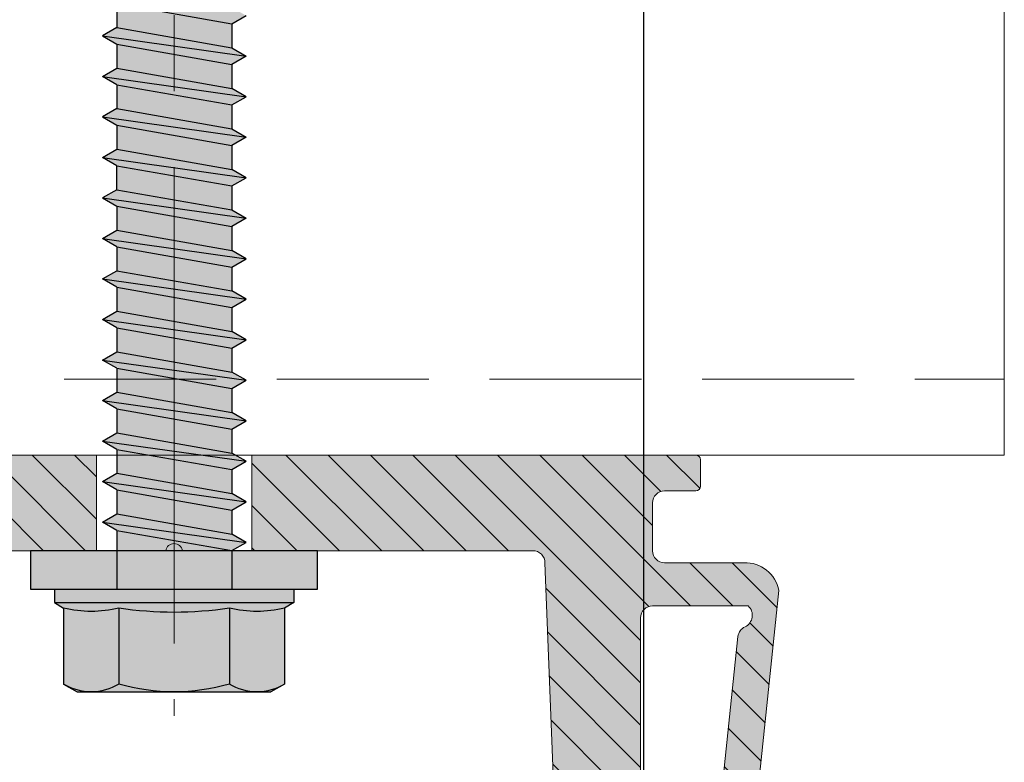
# Model space of a CAD drawing. Units: inches. Extents: x -71 to 927, y -720 to 301.
# Drawn here: x 7 to 8, y -201 to -199 of the extents above; entities that cross this region are included whole.
import ezdxf

# ---------------------------------------------------------------- set-up
doc = ezdxf.new("R2010")
doc.units = ezdxf.units.IN
doc.header["$MEASUREMENT"] = 0
doc.header["$PDMODE"] = 3
doc.linetypes.add('DASH', pattern=[0.35, 0.25, -0.1])
doc.linetypes.add('MITTE2', pattern=[28.575000000000003, 19.05, -3.175, 3.175, -3.175])
doc.layers.get('Defpoints').update_dxf_attribs({"lineweight": 0})
doc.layers.add('!74_Alu_Centerlines', color=1, linetype='MITTE2', lineweight=13, transparency=0.25)
doc.layers.add('!74_Arch_Lines', color=7, linetype='Continuous', lineweight=25, transparency=0.25)
doc.layers.add('!74_Alu_Profiles', color=250, linetype='Continuous', lineweight=20)
doc.layers.add('!74_Fasteners', color=252, linetype='Continuous', lineweight=25)
doc.styles.add('!74_Dim', font='isocpeur.ttf', dxfattribs={"width": 0.85})
doc.styles.add('Allface-dwg', font='isocpeur.ttf', dxfattribs={"width": 0.9})
doc.dimstyles.new('!74_6_Typ.joint+System components', dxfattribs={"dimscale": 2, "dimtxt": 0.1125, "dimasz": 0.08199999999999999, "dimexe": 0.03, "dimexo": 0.03, "dimgap": 0.045, "dimtad": 1, "dimdec": 4, "dimrnd": 0.0625, "dimzin": 0, "dimlunit": 4, "dimtxsty": '!74_Dim', "dimcen": 0.13, "dimclrd": 256, "dimclre": 256, "dimclrt": 256, "dimazin": 2, "dimtp": 0.25, "dimtm": 0.25, "dimtfac": 1, "dimtdec": 4, "dimtmove": 1, "dimatfit": 2, "dimfxl": 7, "dimtolj": 1, "dimlwd": -1, "dimlwe": -1, "dimarcsym": 0})

# ---------------------------------------------------------------- blocks, each defined once
blk = doc.blocks.new('*U174')
at = {"layer": '!74_Alu_Profiles'}
for p, q in [((885.0196202229878, 288.4524109974458), (883.0196202229671, 288.4524109974458)), ((885.0196202229271, 273.2553604172061), (885.0196202229672, 288.4524109974458))]:
    blk.add_line(p, q, dxfattribs=at)
at = {"layer": '!74_Alu_Profiles', "linetype": 'DASH'}
blk.add_line((884.8946202229664, 273.2553604172061), (884.8946202229808, 288.4524109974458), dxfattribs=at)
blk = doc.blocks.new('*U171')
at = {"transparency": 33554585}
h = blk.add_hatch(color=251, dxfattribs=at)
h.dxf.hatch_style = 1
edge = h.paths.add_edge_path()
edge.add_line((3.999999999999993, -25.25000000000006), (-7.105427357601002e-15, -25.25000000000006))
edge.add_line((-7.105427357601002e-15, -25.25000000000006), (-7.105427357601002e-15, -64.00004130861973))
edge.add_arc((0.9999999999999929, -64.00004130861973), 1, 180, 360)
edge.add_line((1.999999999999993, -64.00004130861973), (1.999999999999993, -59.00004130861976))
edge.add_arc((3.999999999999989, -59.00004130861976), 1.999999999999996, 120.00000000000011, 180.0000000000002, ccw=False)
edge.add_arc((2, -55.53593969348202), 1.999999999999988, 299.9999999999999, 360.0000000000002)
edge.add_line((3.999999999999993, -55.53593969348201), (3.999999999999993, -25.25000000000006))
edge = h.paths.add_edge_path()
edge.add_line((4.460844529750247, -6.501576817256996), (30.00000000000007, -5.500041308619757))
edge.add_line((30.00000000000007, -5.500041308619757), (37.50000000000011, -5.500041308619757))
edge.add_line((37.50000000000011, -5.500041308619757), (37.50000000000055, -2.500041308619757))
edge.add_line((37.50000000000055, -2.500041308619757), (6.803188762568993, -2.500041308619757))
edge.add_arc((6.803188762568992, -2.000041308619733), 0.5000000000000235, 179.9997028471912, 270.0000000000001, ccw=False)
edge.add_line((6.303188762575694, -2.000038715472286), (6.303209488133113, 1.996177815853997))
edge.add_arc((6.695185860252228, 1.63446257371176), 0.5333698460708852, 23.630317206596203, 137.299221873509, ccw=False)
edge.add_arc((7.634534584478819, 2.064745746342835), 0.4999999999990018, 205.6568887105311, 264.0545747747842)
edge.add_line((7.582744022263356, 1.56743524206567), (31.73356680809716, -0.9476628290321969))
edge.add_arc((31.88893849474383, 0.5442686838021413), 1.499999999999863, 264.0545747747849, 309.056833258424)
edge.add_line((32.83407492538569, -0.620513324761319), (36.37575527595268, 2.253304351335572))
edge.add_arc((35.90318706063175, 2.835695355617339), 0.7499999999999584, 309.0568332584223, 489.0568332584223)
edge.add_line((35.43061884531082, 3.418086359899107), (32.04977029499106, 0.6747720676988891))
edge.add_arc((31.73472481810997, 1.063032737220597), 0.5000000000006753, 264.0545747747859, 309.05683325842523, ccw=False)
edge.add_line((31.68293425589435, 0.5657222329417664), (5.65842152989763, 3.275948809453439))
edge.add_arc((5.932241196125828, 1.869491424089977), 1.432864120025604, 101.0169587197166, 182.2145217077141)
edge.add_line((4.500447203699643, 1.814124017531299), (4.500447203699643, -1.500041308619757))
edge.add_arc((4.000447203699643, -1.500041308619757), 0.5, -90, 0, ccw=False)
edge.add_line((4.000447203699643, -2.000041308619757), (1.999999999999993, -2.000041308619757))
edge.add_arc((1.999999999999993, -1.500041308619757), 0.5, 180, 270, ccw=False)
edge.add_line((1.499999999999993, -1.500041308619757), (1.499999999999993, -0.2000413086198023))
edge.add_arc((1.299999999999947, -0.2000413086198023), 0.2000000000000455, 7.951386703656984e-15, 90)
edge.add_line((1.299999999999947, -4.13086197568191e-05), (0.2000000000000384, -4.13086197568191e-05))
edge.add_arc((0.2000000000000384, -0.2000413086198023), 0.2000000000000455, 90.00000000000001, 180)
edge.add_line((-7.105427357601002e-15, -0.2000413086198023), (-7.105427357601002e-15, -18.75000000000006))
edge.add_line((-7.105427357601002e-15, -18.75000000000006), (3.999999999999829, -18.75000000000006))
edge.add_line((3.999999999999829, -18.75000000000006), (3.999999999999766, -7.000041308619764))
edge.add_arc((4.499999999999766, -7.000041308619761), 0.5000000000000009, 94.49148513179011, 180.0000000000003, ccw=False)
edge = h.paths.add_edge_path()
edge.add_arc((49.00000000000011, -3.500041308619757), 1, 4.071109992273301e-13, 90)
edge.add_line((49.00000000000011, -2.500041308619757), (42.50000000000011, -2.500041308619757))
edge.add_line((42.50000000000011, -2.500041308619757), (42.50000000000011, -5.500041308619757))
edge.add_line((42.50000000000011, -5.500041308619757), (49.00000000000011, -5.500041308619757))
edge.add_arc((49.00000000000011, -4.500041308619757), 1, 270, 360)
edge.add_line((50.00000000000011, -4.500041308619757), (50.00000000000011, -3.50004130861975))
h = blk.add_hatch()
h.set_pattern_fill('ANSI31', color=256, scale=10)
h.set_pattern_definition([(45, (0, -22.00004130861973), (-0.8838834764831844, 0.8838834764831844), [])])
edge = h.paths.add_edge_path()
edge.add_line((37.50000000000057, -2.500041308619757), (6.803188762569, -2.500041308619757))
edge.add_arc((6.803188762569001, -2.000041308619733), 0.5000000000000235, 179.9997028471908, 269.99999999999966, ccw=False)
edge.add_line((6.303188762575703, -2.000038715472282), (6.30320948813312, 1.996177815853997))
edge.add_arc((6.6951858602523, 1.634462573711832), 0.5333698460708838, 23.63031720631551, 137.2992218735194, ccw=False)
edge.add_arc((7.63453458447882, 2.064745746342848), 0.499999999999007, 205.6568887108278, 264.0545747747847)
edge.add_line((7.582744022263361, 1.567435242065677), (31.73356680809717, -0.9476628290321969))
edge.add_arc((31.88893849474383, 0.5442686838021429), 1.499999999999863, 264.0545747747852, 309.0568332584243)
edge.add_line((32.8340749253857, -0.620513324761319), (36.3757552759527, 2.253304351335572))
edge.add_arc((35.90318706063177, 2.835695355617339), 0.7499999999999584, 309.0568332584223, 489.0568332584223)
edge.add_line((35.43061884531083, 3.418086359899107), (32.04977029499107, 0.6747720676988855))
edge.add_arc((31.73472481811, 1.063032737220606), 0.5000000000006785, 264.0545747747851, 309.0568332584234, ccw=False)
edge.add_line((31.68293425589437, 0.5657222329417735), (5.658421529897623, 3.275948809453439))
edge.add_arc((5.932241196125833, 1.869491424089982), 1.432864120025601, 101.0169587197171, 182.2145217077135)
edge.add_line((4.50044720369965, 1.81412401753132), (4.50044720369965, -1.500041308619757))
edge.add_arc((4.00044720369965, -1.500041308619757), 0.5, -90, 0, ccw=False)
edge.add_line((4.00044720369965, -2.000041308619757), (2, -2.000041308619757))
edge.add_arc((2, -1.500041308619757), 0.5, 180, 270, ccw=False)
edge.add_line((1.5, -1.500041308619757), (1.5, -0.2000413086198023))
edge.add_arc((1.299999999999955, -0.2000413086198023), 0.2000000000000455, 7.951386703656984e-15, 90)
edge.add_line((1.299999999999955, -4.13086197568191e-05), (0.2000000000000455, -4.13086197568191e-05))
edge.add_arc((0.2000000000000455, -0.2000413086198023), 0.2000000000000455, 90.00000000000001, 180)
edge.add_line((0, -0.2000413086198023), (0, -18.75000000000006))
edge.add_line((0, -18.75000000000006), (3.999999999999833, -18.75000000000006))
edge.add_line((3.999999999999833, -18.75000000000006), (3.999999999999773, -7.000041308619764))
edge.add_arc((4.499999999999773, -7.000041308619757), 0.5, 94.49148513179023, 180.0000000000008, ccw=False)
edge.add_line((4.460844529750252, -6.501576817256993), (30.00000000000011, -5.500041308619757))
edge.add_line((30.00000000000011, -5.500041308619757), (37.50000000000011, -5.500041308619757))
edge.add_line((37.50000000000011, -5.500041308619757), (37.50000000000057, -2.500041308619757))
edge = h.paths.add_edge_path()
edge.add_arc((49.00000000000011, -3.500041308619756), 1, 7.887775610029521e-13, 90)
edge.add_line((49.00000000000011, -2.500041308619757), (42.50000000000011, -2.500041308619757))
edge.add_line((42.50000000000011, -2.500041308619757), (42.50000000000011, -5.500041308619757))
edge.add_line((42.50000000000011, -5.500041308619757), (49.00000000000011, -5.500041308619757))
edge.add_arc((49.00000000000011, -4.500041308619757), 1, 270, 360)
edge.add_line((50.00000000000011, -4.500041308619757), (50.00000000000011, -3.500041308619743))
edge = h.paths.add_edge_path()
edge.add_line((4, -25.25000000000006), (0, -25.25000000000006))
edge.add_line((0, -25.25000000000006), (0, -64.00004130861973))
edge.add_arc((1, -64.00004130861973), 1, 180, 360)
edge.add_line((2, -64.00004130861973), (2, -59.00004130861976))
edge.add_arc((3.999999999999996, -59.00004130861976), 1.999999999999996, 120, 180, ccw=False)
edge.add_arc((2.000000000000008, -55.53593969348202), 1.999999999999988, 299.9999999999999, 360.0000000000002)
edge.add_line((4, -55.53593969348201), (4, -25.25000000000006))
at = {"layer": '!74_Alu_Centerlines'}
blk.add_line((-2, -22.00004130861973), (7.878983810599038, -22.00004130861973), dxfattribs=at)
at = {"color": 253}
for p, q in [((0, -18.75000000000006), (4, -18.75000000000006)), ((0, -25.25000000000006), (4, -25.25000000000006))]:
    blk.add_line(p, q, dxfattribs=at)
for points in [[(2, -64.00004130861973), (2, -59.00004130861979, -0.2679491924311257), (3, -57.26799050105089, 0.2679491924311183), (4, -55.53593969348205), (4, -22.34645147013353, -0.8660254037845501), (4, -21.65363114710598), (3.999999999999773, -7.000041308619757, -0.414213562373095), (4.499999999999773, -6.500041308619757), (30.00000000000011, -5.500041308619757)], [(49.00000000000011, -2.500041308619757), (6.803188762569107, -2.500041308619757, -0.4142150814045384), (6.303188762575701, -2.000038715472357), (6.30320948813312, 1.996177815853997, -0.5300750270676544), (7.176230564385492, 1.864852211766816, 0.2702406692921093), (7.582744022261522, 1.567435242065869), (31.73356680809718, -0.9476628290321969, 0.1989226117978282)], [(31.68293035974148, 0.5657226387076264), (5.658421529897623, 3.275948809453439, 0.3698991438640855), (4.50044720369965, 1.814124017531299), (4.50044720369965, -1.500041308619757, -0.414213562373095), (4.00044720369965, -2.000041308619757), (2, -2.000041308619757, -0.414213562373095), (1.5, -1.500041308619757), (1.5, -0.2000413086197455, 0.4142135623728453), (1.300000000000068, -4.13086197568191e-05), (0.2000000000000455, -4.13086197568191e-05, 0.4142135623730118), (0, -0.2000413086197455), (0, -64.00004130861973, 0.9999999999999999)]]:
    blk.add_lwpolyline(points, format="xyb")
at = {"style": 'Allface-dwg', "width": 0.85}
blk.add_attdef('TAG(NEW)', (8.608796638745957, -27.69132055196432), '', height=4, rotation=270, dxfattribs=at)
blk = doc.blocks.new('SLS60x46_fv')
at = {"transparency": 33554585}
h = blk.add_hatch(color=251, dxfattribs=at)
h.dxf.hatch_style = 1
h.paths.add_polyline_path([(3.464101615137793, 5.897490749151444), (0.101679732088769, 5.898612696690435, -0.06792970487656921), (2.309401076758547, 5.569526129332303, -0.1392587895413998)])
h.paths.add_polyline_path([(4.046410161513677, 5.899996799997353), (5.684341886080801e-14, 5.89923910752961, -0.003080283960437474), (0.1016797320880301, 5.898612696690435), (3.464101615142681, 5.897490749151444, -0.1240611503628329), (4.505142623592519, 5.635147489530112)])
h.paths.add_polyline_path([(5.684341886080801e-14, 5.89923910752961), (-3.463690277793887, 5.897490710639914, -0.1392110693813599), (-2.309401076758434, 5.569526129332331, -0.07102485027417446)], flags=17)
h.paths.add_polyline_path([(-2.309401076758434, 5.569526129332331, -0.07102485027417449), (5.684341886080801e-14, 5.89923910752961), (-4.046410161513791, 5.899996799997353), (-4.505142623593144, 5.6351474895298, -0.267949192431058)])
h.paths.add_polyline_path([(-2.30940107675849, 5.56952612933236, 0.2679491924310464), (-4.505142623593088, 5.6351474895298), (-4.618802153516981, 5.569526129332274), (-4.618802153516981, 2.399996799997353, -0.1163865846235421), (-2.30940107675849, 2.399996799997297)])
h.paths.add_polyline_path([(0, 5.89923910752961, 0.07102485027417553), (-2.30940107675849, 5.569526129332303), (-2.30940107675849, 2.399996799997325, -0.03782503004387193), (0, 2.574953446450593)])
h.paths.add_polyline_path([(2.30940107675849, 5.569526129332331, 0.06792970487656742), (0.101679732088769, 5.898612696690435, 0.003080283960461383), (0, 5.899239107529638), (0, 2.574953446450593, -0.0378250300438719), (2.30940107675849, 2.399996799997353)])
h.paths.add_polyline_path([(4.618802153516981, 5.569526129332274), (4.505142623592121, 5.63514748953034, 0.1240611503627843), (3.464101615142681, 5.897490749151444, 0.1392587895419775), (2.30940107675849, 5.569526129332274), (2.30940107675849, 2.399996799997268, -0.1163865846235392), (4.618802153516981, 2.399996799997382)])
h.paths.add_polyline_path([(4.618802153516924, 2.39999679999741, 0.1163865846235245), (2.309401076758718, 2.399996799997325, 0.03782503004387543), (0, 2.574953446450593), (0, 2.157569165470647), (5, 2.157569165470647)])
h.paths.add_polyline_path([(0, 2.574953446450593, 0.03782503004387325), (-2.309401076758547, 2.399996799997325, 0.1163865846235361), (-4.618802153516924, 2.399996799997353), (-5, 2.157569165470647), (0, 2.157569165470647)])
h.paths.add_polyline_path([(0, 2.157569165470647), (-5, 2.157569165470647), (-5, 1.599996799997371), (0, 1.599996799997371)])
h.paths.add_polyline_path([(5, 2.157569165470647), (0, 2.157569165470647), (0, 1.599996799997371), (5, 1.599996799997371)])
h.paths.add_polyline_path([(5.999988000000485, 1.599996799997371), (2.406884570164948, 1.599996799997371), (2.406884570164948, 0), (5.999988000000485, 0)])
h.paths.add_polyline_path([(2.406884570164948, 1.599996799997371), (0, 1.599996799997371), (0, 0), (2.406884570164948, 0)])
h.paths.add_polyline_path([(0, 1.599996799997371), (-2.393115429835177, 1.599996799997371), (-2.39311542983512, 0), (0, 0)])
h.paths.add_polyline_path([(-2.393115429835177, 1.599996799997371), (-5, 1.599996799997371), (-5.999988000000485, 1.599996799997371), (-5.999988000000485, 0), (-2.39311542983512, 0)])
h.paths.add_polyline_path([(0, 0), (-2.39311542983512, 0), (-2.39311542983512, -0.8503001753047954), (0, -0.4283090883281488)])
h.paths.add_polyline_path([(0, -0.4283090883281488), (-2.39311542983512, -0.8503001753047954), (-2.9931154298352, -1.196710336818597), (0, -0.7744764510858886)])
h.paths.add_polyline_path([(0, -1.121129411355696), (0, -0.7744764510858886), (-2.993115429835143, -1.196710336818597), (-2.39311542983512, -1.543120498332343)])
h.paths.add_polyline_path([(0, -1.121129411355696), (-2.39311542983512, -1.543120498332343), (-2.39311542983512, -2.543120498332343), (0, -2.121129411355696)])
h.paths.add_polyline_path([(0, -2.467296774113436), (0, -2.121129411355696), (-2.39311542983512, -2.543120498332343), (-2.9931154298352, -2.889530659846145)])
h.paths.add_polyline_path([(2.406884570164948, -0.003890013790993407), (2.406884570164948, 0), (0, 0), (0, -0.4283090883281488)])
h.paths.add_polyline_path([(3.006884570164857, -0.3503001753047954), (2.406884570164834, -0.003890013791021829), (0, -0.4283090883281488), (0, -0.7744764510858886)])
h.paths.add_polyline_path([(2.406884570164834, -0.6967103368185406), (3.006884570164857, -0.3503001753047954), (0, -0.7744764510858886), (0, -1.121129411355696)])
h.paths.add_polyline_path([(2.406884570164948, -0.6967103368185121), (0, -1.121129411355696), (0, -2.121129411355696), (2.406884570164948, -1.696710336818541)])
h.paths.add_polyline_path([(3.006884570164857, -2.043120498332343), (2.406884570164891, -1.696710336818569), (0, -2.121129411355696), (0, -2.467296774113436)])
h.paths.add_polyline_path([(2.406884570164834, -2.389530659846088), (3.006884570164857, -2.043120498332343), (0, -2.467296774113436), (0, -2.813949734383243)])
h.paths.add_polyline_path([(0, -2.813949734383243), (0, -2.467296774113436), (-2.993115429835086, -2.889530659846116), (-2.39311542983512, -3.23594082135989)])
h.paths.add_polyline_path([(0, -2.813949734383243), (-2.393115429835177, -3.23594082135989), (-2.39311542983512, -4.235940821359861), (0, -3.813949734383243)])
h.paths.add_polyline_path([(2.406884570164834, -3.389530659846088), (2.406884570164834, -2.389530659846088), (0, -2.813949734383243), (0, -3.813949734383243)])
h.paths.add_polyline_path([(3.006884570164743, -3.73594082135989), (2.406884570164721, -3.389530659846116), (0, -3.813949734383243), (0, -4.160117097140983)])
h.paths.add_polyline_path([(2.406884570164721, -4.082350982873635), (3.006884570164743, -3.73594082135989), (0, -4.160117097140983), (0, -4.506770057410762)])
h.paths.add_polyline_path([(0, -4.506770057410762), (0, -4.160117097140983), (-2.9931154298352, -4.582350982873692), (-2.393115429835234, -4.928761144387437)])
h.paths.add_polyline_path([(0, -4.160117097140983), (0, -3.813949734383243), (-2.393115429835234, -4.23594082135989), (-2.993115429835314, -4.58235098287372)])
h.paths.add_polyline_path([(0, -4.506770057410762), (-2.393115429835234, -4.928761144387437), (-2.393115429835234, -5.928761144387437), (0, -5.50677005741079)])
h.paths.add_polyline_path([(2.406884570164834, -4.082350982873606), (0, -4.506770057410762), (0, -5.50677005741079), (2.406884570164834, -5.082350982873635)])
h.paths.add_polyline_path([(3.006884570164743, -5.428761144387437), (2.406884570164721, -5.082350982873663), (0, -5.50677005741079), (0, -5.85293742016853)])
h.paths.add_polyline_path([(2.406884570164721, -5.775171305901182), (3.006884570164743, -5.428761144387437), (0, -5.85293742016853), (0, -6.199590380438309)])
h.paths.add_polyline_path([(0, -5.85293742016853), (-2.9931154298352, -6.275171305901239), (-2.393115429835234, -6.621581467414984), (0, -6.199590380438309)])
h.paths.add_polyline_path([(0, -5.50677005741079), (-2.393115429835234, -5.928761144387437), (-2.993115429835314, -6.275171305901267), (0, -5.85293742016853)])
h.paths.add_polyline_path([(0, -6.199590380438309), (-2.393115429835234, -6.621581467414984), (-2.393115429835234, -7.621581467414984), (0, -7.199590380438337)])
h.paths.add_polyline_path([(2.406884570164834, -5.775171305901154), (0, -6.199590380438309), (0, -7.199590380438337), (2.406884570164834, -6.775171305901182)])
h.paths.add_polyline_path([(3.006884570164743, -7.121581467414984), (2.406884570164721, -6.77517130590121), (0, -7.199590380438337), (0, -7.545757743196077)])
h.paths.add_polyline_path([(2.406884570164721, -7.467991628928729), (3.006884570164743, -7.121581467414984), (0, -7.545757743196077), (0, -7.892410703465856)])
h.paths.add_polyline_path([(0, -7.892410703465856), (0, -7.545757743196077), (-2.9931154298352, -7.967991628928786), (-2.393115429835234, -8.314401790442531)])
h.paths.add_polyline_path([(0, -7.199590380438337), (-2.393115429835234, -7.621581467414984), (-2.993115429835314, -7.967991628928814), (0, -7.545757743196077)])
h.paths.add_polyline_path([(0, -7.892410703465856), (-2.393115429835291, -8.314401790442531), (-2.393115429835234, -9.314401790442503), (0, -8.892410703465856)])
h.paths.add_polyline_path([(2.406884570164721, -7.467991628928729), (0, -7.892410703465856), (0, -8.892410703465856), (2.406884570164721, -8.46799162892873)])
h.paths.add_polyline_path([(3.00688457016463, -8.814401790442531), (2.406884570164664, -8.467991628928758), (0, -8.892410703465856), (0, -9.238578066223596)])
h.paths.add_polyline_path([(2.406884570164607, -9.160811951956276), (3.00688457016463, -8.814401790442531), (0, -9.238578066223596), (0, -9.585231026493375)])
h.paths.add_polyline_path([(0, -9.238578066223596), (-2.993115429835314, -9.660811951956333), (-2.393115429835348, -10.00722211347008), (0, -9.585231026493375)])
h.paths.add_polyline_path([(0, -9.238578066223596), (0, -8.892410703465856), (-2.393115429835348, -9.314401790442503), (-2.993115429835427, -9.660811951956362)])
h.paths.add_polyline_path([(0, -9.585231026493375), (-2.393115429835348, -10.00722211347008), (-2.393115429835348, -11.00722211347008), (0, -10.5852310264934)])
h.paths.add_polyline_path([(2.406884570164721, -9.160811951956248), (0, -9.585231026493375), (0, -10.5852310264934), (2.406884570164721, -10.16081195195628)])
h.paths.add_polyline_path([(3.00688457016463, -10.50722211347008), (2.406884570164607, -10.1608119519563), (0, -10.5852310264934), (0, -10.93139838925114)])
h.paths.add_polyline_path([(3.00688457016463, -10.50722211347008), (0, -10.93139838925114), (0, -11.27805134952092), (2.406884570164607, -10.85363227498382)])
h.paths.add_polyline_path([(0, -10.93139838925114), (-2.993115429835314, -11.35363227498388), (-2.393115429835348, -11.70004243649763), (0, -11.27805134952092)])
h.paths.add_polyline_path([(0, -10.93139838925114), (0, -10.5852310264934), (-2.393115429835348, -11.00722211347008), (-2.993115429835427, -11.35363227498391)])
h.paths.add_polyline_path([(0, -11.27805134952092), (-2.393115429835404, -11.70004243649763), (-2.393115429835348, -12.7000424364976), (0, -12.27805134952092)])
h.paths.add_polyline_path([(2.406884570164607, -10.85363227498382), (0, -11.27805134952092), (0, -12.27805134952092), (2.406884570164607, -11.85363227498385)])
h.paths.add_polyline_path([(3.00688457016463, -12.20004243649763), (2.406884570164664, -11.85363227498385), (0, -12.27805134952092), (0, -12.62421871227869)])
h.paths.add_polyline_path([(2.406884570164607, -12.54645259801137), (3.00688457016463, -12.20004243649763), (0, -12.62421871227869), (0, -12.97087167254847)])
h.paths.add_polyline_path([(0, -12.62421871227869), (-2.993115429835314, -13.04645259801143), (-2.393115429835461, -13.39286275952517), (0, -12.97087167254847)])
h.paths.add_polyline_path([(0, -12.62421871227869), (0, -12.27805134952092), (-2.393115429835461, -12.7000424364976), (-2.993115429835427, -13.04645259801146)])
h.paths.add_polyline_path([(0, -12.97087167254847), (-2.393115429835461, -13.39286275952517), (-2.393115429835461, -14.39286275952517), (0, -13.9708716725485)])
h.paths.add_polyline_path([(2.406884570164607, -13.5464525980114), (2.406884570164607, -12.54645259801137), (0, -12.97087167254847), (0, -13.97087167254847)])
h.paths.add_polyline_path([(3.00688457016463, -13.89286275952517), (2.406884570164607, -13.5464525980114), (0, -13.97087167254847), (0, -14.31703903530624)])
h.paths.add_polyline_path([(2.406884570164607, -14.23927292103892), (3.00688457016463, -13.89286275952517), (0, -14.31703903530624), (0, -14.66369199557602)])
h.paths.add_polyline_path([(0, -14.31703903530624), (0, -13.9708716725485), (-2.393115429835461, -14.39286275952517), (-2.993115429835427, -14.73927292103897)])
h.paths.add_polyline_path([(0, -14.31703903530624), (-2.99311542983537, -14.73927292103897), (-2.393115429835461, -15.08568308255272), (0, -14.66369199557602)])
h.paths.add_polyline_path([(0, -14.66369199557602), (-2.393115429835461, -15.08568308255272), (-2.393115429835461, -16.08568308255269), (0, -15.66369199557602)])
h.paths.add_polyline_path([(2.406884570164607, -14.23927292103892), (0, -14.66369199557602), (0, -15.66369199557602), (2.406884570164607, -15.23927292103892)])
h.paths.add_polyline_path([(3.00688457016463, -15.58568308255269), (2.406884570164664, -15.23927292103892), (0, -15.66369199557602), (0, -16.00985935833376)])
h.paths.add_polyline_path([(3.00688457016463, -15.58568308255269), (0, -16.00985935833376), (0, -16.35651231860354), (2.406884570164607, -15.93209324406644)])
h.paths.add_polyline_path([(0, -16.00985935833376), (-2.99311542983537, -16.43209324406649), (-2.393115429835461, -16.77850340558024), (0, -16.35651231860354)])
h.paths.add_polyline_path([(0, -16.00985935833376), (0, -15.66369199557602), (-2.393115429835461, -16.08568308255269), (-2.993115429835484, -16.43209324406652)])
h.paths.add_polyline_path([(0, -16.35651231860354), (-2.393115429835461, -16.77850340558024), (-2.393115429835461, -17.77850340558024), (0, -17.35651231860356)])
h.paths.add_polyline_path([(2.406884570164607, -15.93209324406644), (0, -16.35651231860354), (0, -17.35651231860354), (2.406884570164607, -16.93209324406646)])
h.paths.add_polyline_path([(3.00688457016463, -17.27850340558024), (2.406884570164607, -16.93209324406646), (0, -17.35651231860354), (0, -17.7026796813613)])
h.paths.add_polyline_path([(2.406884570164607, -17.62491356709398), (3.00688457016463, -17.27850340558024), (0, -17.7026796813613), (0, -18.04933264163108)])
h.paths.add_polyline_path([(0, -18.04933264163108), (0, -17.7026796813613), (-2.99311542983537, -18.12491356709404), (-2.393115429835461, -18.47132372860779)])
h.paths.add_polyline_path([(0, -17.7026796813613), (0, -17.35651231860356), (-2.393115429835461, -17.77850340558024), (-2.993115429835484, -18.12491356709407)])
h.paths.add_polyline_path([(0, -18.04933264163108), (-2.393115429835461, -18.47132372860779), (-2.393115429835461, -19.47132372860779), (0, -19.04933264163108)])
h.paths.add_polyline_path([(2.406884570164607, -17.62491356709398), (0, -18.04933264163108), (0, -19.04933264163108), (2.406884570164607, -18.62491356709398)])
h.paths.add_polyline_path([(3.00688457016463, -18.97132372860773), (2.406884570164607, -18.62491356709398), (0, -19.04933264163108), (0, -19.39550000438879)])
h.paths.add_polyline_path([(2.40688457016455, -19.31773389012156), (3.00688457016463, -18.97132372860773), (0, -19.39550000438879), (0, -19.7421529646586)])
h.paths.add_polyline_path([(0, -19.39550000438879), (-2.993115429835427, -19.81773389012153), (-2.393115429835404, -20.1641440516353), (0, -19.7421529646586)])
h.paths.add_polyline_path([(0, -19.39550000438879), (0, -19.04933264163108), (-2.393115429835461, -19.47132372860779), (-2.993115429835427, -19.81773389012153)])
h.paths.add_polyline_path([(0, -19.7421529646586), (-2.393115429835461, -20.1641440516353), (-2.393115429835461, -21.16414405163533), (0, -20.74215296465863)])
h.paths.add_polyline_path([(2.406884570164607, -19.31773389012153), (0, -19.7421529646586), (0, -20.74215296465863), (2.406884570164607, -20.31773389012153)])
h.paths.add_polyline_path([(3.00688457016463, -20.66414405163528), (2.406884570164607, -20.31773389012153), (0, -20.74215296465863), (0, -21.08832032741634)])
h.paths.add_polyline_path([(2.406884570164607, -21.01055421314908), (3.00688457016463, -20.66414405163528), (0, -21.08832032741634), (0, -21.43497328768618)])
h.paths.add_polyline_path([(0, -21.08832032741634), (-2.993115429835427, -21.51055421314908), (-2.393115429835461, -21.85696437466285), (0, -21.43497328768615)])
h.paths.add_polyline_path([(0, -20.74215296465863), (-2.393115429835461, -21.16414405163533), (-2.993115429835427, -21.51055421314908), (0, -21.08832032741634)])
h.paths.add_polyline_path([(0, -21.43497328768615), (-2.393115429835461, -21.85696437466285), (-2.393115429835461, -22.85696437466282), (0, -22.43497328768615)])
h.paths.add_polyline_path([(2.406884570164607, -21.01055421314908), (0, -21.43497328768618), (0, -22.43497328768615), (2.406884570164607, -22.01055421314905)])
h.paths.add_polyline_path([(3.00688457016463, -22.35696437466282), (2.406884570164664, -22.01055421314905), (0, -22.43497328768615), (0, -22.78114065044389)])
h.paths.add_polyline_path([(2.406884570164607, -22.70337453617657), (3.00688457016463, -22.35696437466282), (0, -22.78114065044389), (0, -23.12779361071367)])
h.paths.add_polyline_path([(0, -23.12779361071367), (0, -22.78114065044389), (-2.99311542983537, -23.20337453617663), (-2.393115429835461, -23.54978469769037)])
h.paths.add_polyline_path([(0, -22.43497328768615), (-2.393115429835461, -22.85696437466282), (-2.993115429835484, -23.20337453617663), (0, -22.78114065044389)])
h.paths.add_polyline_path([(0, -23.12779361071367), (-2.393115429835461, -23.54978469769037), (-2.393115429835461, -24.54978469769037), (0, -24.1277936107137)])
h.paths.add_polyline_path([(2.406884570164607, -22.70337453617657), (0, -23.12779361071367), (0, -24.12779361071367), (2.406884570164607, -23.7033745361766)])
h.paths.add_polyline_path([(3.00688457016463, -24.04978469769037), (2.406884570164607, -23.7033745361766), (0, -24.12779361071367), (0, -24.47396097347143)])
h.paths.add_polyline_path([(2.406884570164607, -24.39619485920412), (3.00688457016463, -24.04978469769037), (0, -24.47396097347143), (0, -24.82061393374121)])
h.paths.add_polyline_path([(0, -24.82061393374121), (0, -24.47396097347143), (-2.99311542983537, -24.89619485920417), (-2.393115429835461, -25.24260502071792)])
h.paths.add_polyline_path([(0, -24.1277936107137), (-2.393115429835461, -24.54978469769037), (-2.993115429835541, -24.8961948592042), (0, -24.47396097347143)])
h.paths.add_polyline_path([(0, -24.82061393374121), (-2.393115429835461, -25.24260502071792), (-2.393115429835461, -26.24260502071789), (0, -25.8206139337412)])
h.paths.add_polyline_path([(2.406884570164607, -24.39619485920412), (0, -24.82061393374121), (0, -25.82061393374121), (2.406884570164607, -25.39619485920412)])
h.paths.add_polyline_path([(3.00688457016463, -25.74260502071789), (2.406884570164664, -25.39619485920412), (0, -25.82061393374121), (0, -26.16678129649895)])
h.paths.add_polyline_path([(2.406884570164607, -26.08901518223163), (3.00688457016463, -25.74260502071789), (0, -26.16678129649895), (0, -26.51343425676873)])
h.paths.add_polyline_path([(0, -26.16678129649895), (-2.993115429835427, -26.58901518223169), (-2.393115429835461, -26.93542534374544), (0, -26.51343425676873)])
h.paths.add_polyline_path([(0, -26.16678129649895), (0, -25.8206139337412), (-2.393115429835461, -26.24260502071789), (-2.993115429835598, -26.58901518223172)])
h.paths.add_polyline_path([(0, -26.51343425676873), (-2.393115429835461, -26.93542534374544), (-2.393115429835461, -27.93542534374544), (0, -27.51343425676875)])
h.paths.add_polyline_path([(2.406884570164607, -26.08901518223163), (0, -26.51343425676873), (0, -27.51343425676873), (2.406884570164607, -27.08901518223166)])
h.paths.add_polyline_path([(3.00688457016463, -27.43542534374544), (2.406884570164607, -27.08901518223166), (0, -27.51343425676873), (0, -27.8596016195265)])
h.paths.add_polyline_path([(3.00688457016463, -27.43542534374544), (0, -27.8596016195265), (0, -28.20625457979628), (2.406884570164607, -27.78183550525918)])
h.paths.add_polyline_path([(0, -27.8596016195265), (-2.993115429835427, -28.28183550525924), (-2.393115429835461, -28.62824566677298), (0, -28.20625457979628)])
h.paths.add_polyline_path([(0, -27.51343425676876), (-2.393115429835461, -27.93542534374544), (-2.993115429835598, -28.28183550525927), (0, -27.8596016195265)])
h.paths.add_polyline_path([(0, -28.20625457979628), (-2.393115429835461, -28.62824566677298), (-2.393115429835461, -29.62824566677298), (0, -29.20625457979628)])
h.paths.add_polyline_path([(2.406884570164607, -27.78183550525918), (0, -28.20625457979628), (0, -29.20625457979628), (2.406884570164607, -28.78183550525918)])
h.paths.add_polyline_path([(3.00688457016463, -29.12824566677293), (2.406884570164607, -28.78183550525918), (0, -29.20625457979628), (0, -29.55242194255399)])
h.paths.add_polyline_path([(2.40688457016455, -29.47465582828676), (3.00688457016463, -29.12824566677293), (0, -29.55242194255399), (0, -29.89907490282383)])
h.paths.add_polyline_path([(0, -29.55242194255399), (-2.993115429835484, -29.97465582828674), (-2.393115429835404, -30.3210659898005), (0, -29.89907490282381)])
h.paths.add_polyline_path([(0, -29.20625457979628), (-2.393115429835461, -29.62824566677298), (-2.993115429835541, -29.97465582828676), (0, -29.55242194255399)])
h.paths.add_polyline_path([(0, -29.89907490282381), (-2.393115429835461, -30.32106598980052), (-2.393115429835461, -31.32106598980052), (0, -30.89907490282383)])
h.paths.add_polyline_path([(2.406884570164607, -29.47465582828676), (0, -29.89907490282383), (0, -30.89907490282381), (2.406884570164607, -30.47465582828673)])
h.paths.add_polyline_path([(3.006884570164459, -30.82106598980053), (2.406884570164493, -30.47465582828674), (0, -30.89907490282381), (0, -31.24524226558157)])
h.paths.add_polyline_path([(2.406884570164436, -31.16747615131428), (3.006884570164459, -30.82106598980053), (0, -31.24524226558157), (0, -31.59189522585135)])
h.paths.add_polyline_path([(0, -31.59189522585135), (0, -31.24524226558157), (-2.993115429835541, -31.66747615131433), (-2.393115429835575, -32.01388631282808)])
h.paths.add_polyline_path([(0, -30.89907490282383), (-2.393115429835575, -31.32106598980053), (-2.993115429835711, -31.66747615131436), (0, -31.24524226558157)])
h.paths.add_polyline_path([(0, -31.59189522585135), (-2.393115429835461, -32.01388631282805), (-2.393115429835461, -33.01388631282805), (0, -32.59189522585136)])
h.paths.add_polyline_path([(2.406884570164436, -31.16747615131428), (0, -31.59189522585135), (0, -32.59189522585136), (2.406884570164436, -32.1674761513143)])
h.paths.add_polyline_path([(2.406884570164436, -32.1674761513143), (0, -32.59189522585136), (0, -32.93806258860911), (3.006884570164459, -32.51388631282808)])
h.paths.add_polyline_path([(3.006884570164459, -32.51388631282808), (0, -32.93806258860911), (0, -33.28471554887889), (2.406884570164436, -32.86029647434182)])
h.paths.add_polyline_path([(0, -32.93806258860911), (-2.993115429835541, -33.36029647434188), (-2.393115429835575, -33.70670663585562), (0, -33.28471554887889)])
h.paths.add_polyline_path([(0, -32.93806258860911), (0, -32.59189522585136), (-2.393115429835575, -33.01388631282808), (-2.993115429835655, -33.36029647434188)])
h.paths.add_polyline_path([(0, -33.28471554887889), (-2.393115429835461, -33.7067066358556), (-2.393115429835461, -34.7067066358556), (0, -34.28471554887889)])
h.paths.add_polyline_path([(2.406884570164436, -32.86029647434182), (0, -33.28471554887889), (0, -34.28471554887889), (2.406884570164436, -33.86029647434182)])
h.paths.add_polyline_path([(3.006884570164459, -34.20670663585557), (2.406884570164436, -33.86029647434182), (0, -34.28471554887889), (0, -34.6308829116366)])
h.paths.add_polyline_path([(2.40688457016438, -34.55311679736937), (3.006884570164459, -34.20670663585557), (0, -34.6308829116366), (0, -34.97753587190644)])
h.paths.add_polyline_path([(0, -34.97753587190644), (0, -34.6308829116366), (-2.993115429835598, -35.05311679736937), (-2.393115429835518, -35.39952695888314)])
h.paths.add_polyline_path([(0, -34.6308829116366), (0, -34.28471554887889), (-2.393115429835575, -34.70670663585562), (-2.993115429835598, -35.05311679736937)])
h.paths.add_polyline_path([(0, -34.97753587190644), (-2.393115429835404, -35.39952695888313), (-2.393115429835461, -36.46719856264718), (0, -35.97235078507032)])
h.paths.add_polyline_path([(2.406884570164436, -34.55311679736937), (0, -34.97753587190644), (0, -35.97235078507032), (2.406884570164607, -35.47465582828679)])
h.paths.add_polyline_path([(3.00688457016463, -35.82106598980057), (2.406884570164607, -35.47465582828679), (0, -35.97235078507032), (0, -36.23264492636375)])
h.paths.add_polyline_path([(3.00688457016463, -35.82106598980057), (0, -36.23264492636375), (0, -36.44003463034055), (2.406884570164607, -36.1674761513143)])
h.paths.add_polyline_path([(2.406884570164607, -36.1674761513143), (0, -36.44003463034056), (0, -37.01388631282811), (2.406884570164607, -37.01388631282811)])
h.paths.add_polyline_path([(0, -36.44003463034056), (-2.393115429835461, -36.7110338754957), (-2.393115429835404, -37.01388631282811), (0, -37.01388631282811)])
h.paths.add_polyline_path([(0, -36.23264492636375), (-2.604283005101934, -36.58911621907143), (-2.393115429835404, -36.7110338754957), (0, -36.44003463034056)])
h.paths.add_polyline_path([(0, -35.9723507850703), (-2.393115429835461, -36.4671985626472), (-2.604283005101934, -36.58911621907143), (0, -36.23264492636375)])
h.paths.add_polyline_path([(0, -37.01388631282811), (-2.393115429835461, -37.01388631282811), (-2.393115429835461, -42.90187018222693), (0, -44.40000320000266)])
h.paths.add_polyline_path([(2.406884570164607, -37.01388631282811), (0, -37.01388631282811), (0, -44.40000320000266)])
h.paths.add_polyline_path([(2.406884570164607, -37.01388631282811), (0.1015642897621092, -44.08832821357223), (2.406884570164607, -42.66834615639063)], flags=17)
h.paths.add_polyline_path([(2.406884570164607, -42.90187018222687), (2.406884570164607, -42.66834615639064), (0.1015642897621092, -44.08832821357223), (0, -44.40000320000266)], flags=17)
h = blk.add_hatch(color=251, dxfattribs=at)
h.dxf.hatch_style = 1
h.paths.add_polyline_path([(5.684341886080801e-14, 5.89923910752961), (-3.463690277793887, 5.897490710639914, -0.1392110693813596), (-2.309401076758434, 5.569526129332331, -0.07102485027417449)])
at = {"layer": '!74_Alu_Centerlines'}
blk.add_line((0, -44.60000320000265), (0, 6.89923910752961), dxfattribs=at)
for p, q in [((-4.618802153516981, 5.569526129332274), (-4.046410161513791, 5.899996799997353)), ((-4.046410161513791, 5.899996799997353), (4.046410161513677, 5.899996799997353)), ((4.618802153516981, 5.569526129332274), (4.046410161513677, 5.899996799997353)), ((-4.618802153516981, 2.399996799997325), (-4.618802153516981, 5.569526129332274)), ((-2.30940107675849, 2.399996799997325), (-2.30940107675849, 5.569526129332274)), ((2.30940107675849, 2.399996799997325), (2.30940107675849, 5.569526129332274)), ((2.30940107675849, 2.399996799997353), (2.30940107675849, 5.369526129332286)), ((4.618802153516981, 2.399996799997325), (4.618802153516981, 5.569526129332274)), ((4.618802153516981, 2.399996799997353), (4.618802153517038, 5.369526129332286)), ((-5, 2.157569165470647), (-4.618802153516981, 2.399996799997325)), ((-5, 2.157569165470647), (5, 2.157569165470647)), ((-5, 1.599996799997371), (-5, 2.157569165470647)), ((5, 2.157569165470647), (4.618802153516981, 2.399996799997353)), ((5, 1.599996799997342), (5, 2.157569165470647)), ((-5, 1.599996799997371), (5, 1.599996799997342)), ((-2.39311542983512, -0.8503001753047954), (-2.393115429835177, 1.599996799997342)), ((2.406884570164948, -0.003890013790993407), (2.406884570164948, 1.599996799997342)), ((-2.993115429835143, -1.196710336818597), (3.006884570164857, -0.3503001753047954)), ((-2.39311542983512, -0.8503001753047954), (2.406884570164834, -0.003890013791021829)), ((2.406884570164834, -0.003890013790993407), (3.006884570164857, -0.3503001753047954)), ((3.006884570164857, -0.3503001753047954), (2.406884570164834, -0.6967103368185406)), ((-2.39311542983512, -1.543120498332343), (2.406884570164834, -0.6967103368185406)), ((2.406884570164948, -1.696710336818541), (2.406884570164948, -0.6967103368185406)), ((-2.39311542983512, -0.8503001753047954), (-2.993115429835143, -1.196710336818569)), ((-2.993115429835143, -1.196710336818569), (-2.39311542983512, -1.543120498332343)), ((-2.39311542983512, -2.543120498332343), (-2.39311542983512, -1.543120498332343)), ((-2.993115429835143, -2.889530659846145), (3.006884570164857, -2.043120498332343)), ((-2.39311542983512, -2.543120498332343), (2.406884570164834, -1.696710336818569)), ((2.406884570164834, -1.696710336818541), (3.006884570164857, -2.043120498332343)), ((3.006884570164857, -2.043120498332343), (2.406884570164834, -2.389530659846088)), ((-2.39311542983512, -3.23594082135989), (2.406884570164834, -2.389530659846088)), ((2.406884570164834, -3.389530659846088), (2.406884570164834, -2.389530659846088)), ((-2.39311542983512, -2.543120498332343), (-2.993115429835143, -2.889530659846116)), ((-2.993115429835143, -2.889530659846116), (-2.39311542983512, -3.23594082135989)), ((-2.39311542983512, -4.23594082135989), (-2.393115429835177, -3.23594082135989)), ((-2.393115429835234, -4.23594082135989), (2.406884570164721, -3.389530659846116)), ((2.406884570164721, -3.389530659846088), (3.006884570164743, -3.73594082135989)), ((-2.993115429835257, -4.582350982873692), (3.006884570164743, -3.73594082135989)), ((-2.393115429835234, -4.928761144387437), (2.406884570164721, -4.082350982873635)), ((3.006884570164743, -3.73594082135989), (2.406884570164721, -4.082350982873635)), ((2.406884570164834, -5.082350982873635), (2.406884570164834, -4.082350982873635)), ((-2.393115429835234, -4.23594082135989), (-2.993115429835257, -4.582350982873663)), ((-2.993115429835257, -4.582350982873663), (-2.393115429835234, -4.928761144387437)), ((-2.393115429835234, -5.928761144387437), (-2.393115429835234, -4.928761144387437)), ((-2.393115429835234, -5.928761144387437), (2.406884570164721, -5.082350982873663)), ((2.406884570164721, -5.082350982873635), (3.006884570164743, -5.428761144387437)), ((-2.993115429835257, -6.275171305901239), (3.006884570164743, -5.428761144387437)), ((3.006884570164743, -5.428761144387437), (2.406884570164721, -5.775171305901182)), ((-2.393115429835234, -5.928761144387437), (-2.993115429835257, -6.27517130590121)), ((-2.393115429835234, -6.621581467414984), (2.406884570164721, -5.775171305901182)), ((2.406884570164834, -6.775171305901182), (2.406884570164834, -5.775171305901182)), ((-2.993115429835257, -6.27517130590121), (-2.393115429835234, -6.621581467414984)), ((-2.393115429835234, -7.621581467414984), (-2.393115429835234, -6.621581467414984)), ((-2.393115429835234, -7.621581467414984), (2.406884570164721, -6.77517130590121)), ((2.406884570164721, -6.775171305901182), (3.006884570164743, -7.121581467414984)), ((-2.993115429835257, -7.967991628928786), (3.006884570164743, -7.121581467414984)), ((3.006884570164743, -7.121581467414984), (2.406884570164721, -7.467991628928729)), ((-2.393115429835234, -7.621581467414984), (-2.993115429835257, -7.967991628928758)), ((-2.393115429835234, -8.314401790442531), (2.406884570164721, -7.467991628928729)), ((2.406884570164721, -8.46799162892873), (2.406884570164721, -7.467991628928729)), ((-2.993115429835257, -7.967991628928758), (-2.393115429835234, -8.314401790442531)), ((-2.393115429835234, -9.314401790442531), (-2.393115429835291, -8.314401790442531)), ((-2.393115429835348, -9.314401790442531), (2.406884570164607, -8.467991628928758)), ((2.406884570164607, -8.46799162892873), (3.00688457016463, -8.814401790442531)), ((-2.99311542983537, -9.660811951956333), (3.00688457016463, -8.814401790442531)), ((3.00688457016463, -8.814401790442531), (2.406884570164607, -9.160811951956276)), ((-2.393115429835348, -9.314401790442531), (-2.99311542983537, -9.660811951956305)), ((-2.393115429835348, -10.00722211347008), (2.406884570164607, -9.160811951956276)), ((2.406884570164721, -10.16081195195628), (2.406884570164721, -9.160811951956276)), ((-2.99311542983537, -9.660811951956305), (-2.393115429835348, -10.00722211347008)), ((-2.393115429835348, -11.00722211347008), (-2.393115429835348, -10.00722211347008)), ((-2.393115429835348, -11.00722211347008), (2.406884570164607, -10.1608119519563)), ((2.406884570164607, -10.16081195195628), (3.00688457016463, -10.50722211347008)), ((-2.99311542983537, -11.35363227498388), (3.00688457016463, -10.50722211347008)), ((3.00688457016463, -10.50722211347008), (2.406884570164607, -10.85363227498382)), ((-2.393115429835348, -11.00722211347008), (-2.99311542983537, -11.35363227498385)), ((-2.393115429835348, -11.70004243649763), (2.406884570164607, -10.85363227498382)), ((2.406884570164607, -11.85363227498382), (2.406884570164607, -10.85363227498382)), ((-2.99311542983537, -11.35363227498385), (-2.393115429835348, -11.70004243649763)), ((-2.393115429835348, -12.70004243649763), (-2.393115429835404, -11.70004243649763)), ((-2.393115429835461, -12.70004243649763), (2.406884570164607, -11.85363227498385)), ((2.406884570164607, -11.85363227498382), (3.00688457016463, -12.20004243649763)), ((-2.99311542983537, -13.04645259801143), (3.00688457016463, -12.20004243649763)), ((3.00688457016463, -12.20004243649763), (2.406884570164607, -12.54645259801137)), ((-2.393115429835461, -12.70004243649763), (-2.99311542983537, -13.0464525980114)), ((-2.393115429835461, -13.39286275952517), (2.406884570164607, -12.54645259801137)), ((2.406884570164607, -13.54645259801137), (2.406884570164607, -12.54645259801137)), ((-2.99311542983537, -13.0464525980114), (-2.393115429835461, -13.39286275952517)), ((-2.393115429835461, -14.39286275952517), (-2.393115429835461, -13.39286275952517)), ((-2.393115429835461, -14.39286275952517), (2.406884570164607, -13.5464525980114)), ((3.00688457016463, -13.89286275952517), (2.406884570164607, -13.5464525980114)), ((-2.99311542983537, -14.73927292103897), (3.00688457016463, -13.89286275952517)), ((2.406884570164607, -14.23927292103892), (3.00688457016463, -13.89286275952517)), ((-2.99311542983537, -14.73927292103895), (-2.393115429835461, -14.39286275952517)), ((-2.393115429835461, -15.08568308255272), (2.406884570164607, -14.23927292103892)), ((2.406884570164607, -15.23927292103892), (2.406884570164607, -14.23927292103892)), ((-2.393115429835461, -15.08568308255272), (-2.99311542983537, -14.73927292103895)), ((-2.393115429835461, -15.08568308255278), (-2.393115429835461, -16.08568308255278)), ((-2.99311542983537, -16.43209324406649), (3.00688457016463, -15.58568308255269)), ((-2.393115429835461, -16.08568308255269), (2.406884570164607, -15.23927292103892)), ((2.406884570164607, -15.23927292103889), (3.00688457016463, -15.58568308255269)), ((3.00688457016463, -15.58568308255269), (2.406884570164607, -15.93209324406644)), ((-2.393115429835461, -16.77850340558024), (2.406884570164607, -15.93209324406644)), ((2.406884570164607, -16.93209324406644), (2.406884570164607, -15.93209324406644)), ((-2.393115429835461, -16.08568308255269), (-2.993115429835427, -16.43209324406646)), ((-2.993115429835427, -16.43209324406646), (-2.393115429835461, -16.77850340558024)), ((-2.393115429835461, -17.77850340558024), (-2.393115429835461, -16.77850340558024)), ((-2.99311542983537, -18.12491356709404), (3.00688457016463, -17.27850340558024)), ((-2.393115429835461, -17.77850340558024), (2.406884570164607, -16.93209324406646)), ((3.00688457016463, -17.27850340558024), (2.406884570164607, -16.93209324406646)), ((2.406884570164607, -17.62491356709398), (3.00688457016463, -17.27850340558024)), ((-2.393115429835461, -18.47132372860779), (2.406884570164607, -17.62491356709398)), ((2.406884570164607, -18.62491356709398), (2.406884570164607, -17.62491356709398)), ((-2.993115429835427, -18.12491356709401), (-2.393115429835461, -17.77850340558024)), ((-2.393115429835461, -18.47132372860779), (-2.993115429835427, -18.12491356709401)), ((-2.393115429835461, -19.47132372860779), (-2.393115429835461, -18.47132372860779)), ((-2.393115429835461, -19.47132372860779), (2.406884570164607, -18.62491356709398)), ((2.406884570164607, -18.62491356709398), (3.00688457016463, -18.97132372860773)), ((-2.99311542983537, -19.81773389012153), (3.00688457016463, -18.97132372860773)), ((-2.393115429835461, -20.1641440516353), (2.406884570164607, -19.31773389012153)), ((3.00688457016463, -18.97132372860773), (2.406884570164607, -19.3177338901215)), ((2.406884570164607, -20.31773389012153), (2.406884570164607, -19.31773389012153)), ((-2.393115429835461, -19.47132372860779), (-2.993115429835427, -19.81773389012153)), ((-2.993115429835427, -19.81773389012153), (-2.393115429835461, -20.16414405163528)), ((-2.393115429835461, -21.16414405163533), (-2.393115429835461, -20.16414405163533)), ((-2.393115429835461, -21.16414405163533), (2.406884570164607, -20.31773389012153)), ((3.00688457016463, -20.66414405163528), (2.406884570164607, -20.31773389012153)), ((-2.99311542983537, -21.51055421314908), (3.00688457016463, -20.66414405163528)), ((2.406884570164607, -21.01055421314908), (3.00688457016463, -20.66414405163528)), ((-2.993115429835427, -21.51055421314908), (-2.393115429835461, -21.16414405163533)), ((-2.393115429835461, -21.85696437466285), (2.406884570164607, -21.01055421314908)), ((2.406884570164607, -22.01055421314908), (2.406884570164607, -21.01055421314908)), ((-2.393115429835461, -21.85696437466285), (-2.993115429835427, -21.51055421314908)), ((-2.393115429835461, -22.85696437466285), (-2.393115429835461, -21.85696437466285)), ((-2.393115429835461, -22.85696437466282), (2.406884570164607, -22.01055421314905)), ((2.406884570164607, -22.01055421314902), (3.00688457016463, -22.35696437466282))]:
    blk.add_line(p, q)
blk.add_lwpolyline([(5.999988000000485, 0), (-5.999988000000485, 0), (-5.999988000000485, 1.599996799997371), (5.999988000000485, 1.599996799997371)], close=True)
for centre, radius, start, end in [((-3.464101615137679, 3.700768849726757), 2.196721899424707, 58.28818277012769, 121.7118172298723), ((0, -2.35345996892039), 8.252699076450009, 73.74959191389047, 106.2504080861064), ((3.464101615137736, 3.700768849726757), 2.196721899424689, 58.28818277012407, 121.7118172298696), ((-3.464101615137793, -2.493432956937909), 5.027821408860154, 76.72281498299046, 103.2771850170096), ((1.13686837721616e-13, -12.75439605301142), 15.32934949946201, 81.33527240232084, 98.66472759768239), ((3.464101615137906, -2.493432956937909), 5.027821408860154, 76.72281498299046, 103.2771850170127)]:
    blk.add_arc(centre, radius, start, end)
blk = doc.blocks.new('*D178')
at = {"layer": '!74_Arch_Lines', "transparency": 16777216}
for p, q in [((2.68964310730181, -178.2701446636333), (2.689643107301813, -125.5624631283119)), ((7.639470983339411, -207.5216999928841), (7.639470983339416, -125.5624631283119)), ((7.475470983339417, -125.6224631283119), (2.853643107301814, -125.6224631283119))]:
    blk.add_line(p, q, dxfattribs=at)
for points in [[(2.853643107301814, -125.5951297949786), (2.853643107301814, -125.6497964616452), (2.689643107301813, -125.6224631283119)], [(7.475470983339417, -125.5951297949786), (7.475470983339417, -125.6497964616452), (7.639470983339416, -125.6224631283119)]]:
    blk.add_solid(points, dxfattribs=at)
at = {"layer": 'Defpoints', "color": 0, "transparency": 16777216}
for p in [(2.689643107301813, -125.6224631283119), (2.68964310730181, -178.3301446636333), (7.639470983339411, -207.5816999928841)]:
    blk.add_point(p, dxfattribs=at)
at = {"layer": '!74_Arch_Lines', "transparency": 16777216, "insert": (5.164557045320615, -125.2699631283119), "char_height": 0.225, "attachment_point": 5, "style": '!74_Dim'}
blk.add_mtext('\\A1;4{\\H1x;\\S15/16;}"', dxfattribs=at)

msp = doc.modelspace()

# ---------------------------------------------------------------- block references
at = {"layer": '!74_Alu_Profiles', "rotation": 270.0000000004256}
msp.add_blockref('*U174', (-280.2199860749961, 685.0150965351129), dxfattribs=at)
at = {"layer": '!74_Alu_Profiles', "xscale": 0.03937007874015748, "yscale": 0.03937007874015748, "zscale": 0.03937007874015748, "rotation": 270}
msp.add_blockref('*U171', (7.732426555347947, -200.0045236857175), dxfattribs=at)
at = {"layer": '!74_Fasteners', "xscale": -0.03937, "yscale": 0.03937, "zscale": 0.03937, "rotation": 180}
msp.add_blockref('SLS60x46_fv', (6.866284823064481, -200.1620040006781), dxfattribs=at)

# ---------------------------------------------------------------- dimensions: what is measured, and where the dimension line sits
at = {"layer": '!74_Arch_Lines'}
dim = msp.add_linear_dim(base=(2.689643107301813, -125.6224631283119), p1=(7.639470983339411, -207.5816999928841), p2=(2.68964310730181, -178.3301446636333), angle=180, dimstyle='!74_6_Typ.joint+System components', dxfattribs=at)
dim.commit()
dim.dimension.update_dxf_attribs({"geometry": '*D178', "text_midpoint": (5.164557045320615, -125.2699631283119)})

doc.saveas('drawing.dxf')
